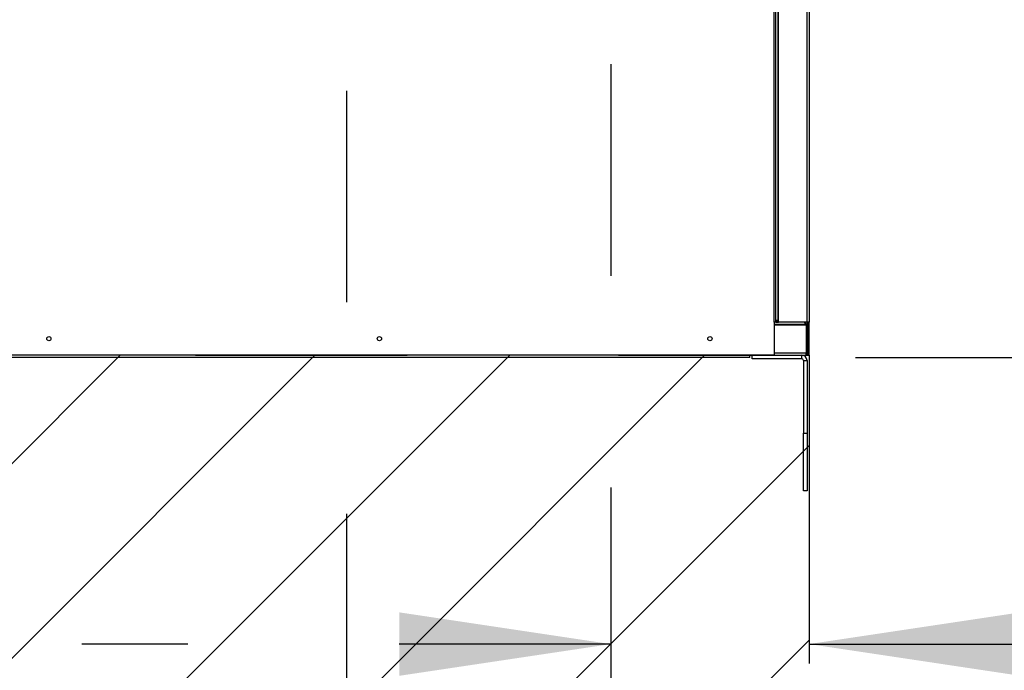
# Model space of a CAD drawing. Units: inches. Extents: x 0.3 to 10.6, y 0.4 to 8.2.
# Drawn here: x 7.4 to 7.8, y 6.3 to 6.6 of the extents above; entities that cross this region are included whole.
import ezdxf

# ---------------------------------------------------------------- set-up
doc = ezdxf.new("R2010")
doc.units = ezdxf.units.IN
doc.header["$MEASUREMENT"] = 0
doc.linetypes.add('HIDDEN', pattern=[0.075, 0.05, -0.025])
doc.layers.add('SERVICE_AREA_LINE', color=7, linetype='HIDDEN')
doc.layers.add('TEXT', color=7, linetype='Continuous')
doc.styles.add('SLDTEXTSTYLE0', font='GOTHIC.TTF', dxfattribs={"width": 0.913})
doc.dimstyles.new('SLDDIMSTYLE0', dxfattribs={"dimtxt": 0.083333, "dimasz": 0.1, "dimexe": 0, "dimexo": 0.0625, "dimgap": 0.020833, "dimtad": 0, "dimtih": 1, "dimtoh": 1, "dimdec": 6, "dimlfac": 64, "dimrnd": 1e-09, "dimzin": 12, "dimdsep": 46, "dimlunit": 5, "dimtxsty": 'SLDTEXTSTYLE0', "dimsah": 1, "dimcen": 0.09, "dimadec": 0, "dimazin": 3, "dimtfac": 1, "dimtdec": 3, "dimtmove": 0, "dimatfit": 0, "dimfxl": 1, "dimfrac": 2, "dimtolj": 1, "dimtzin": 12, "dimarcsym": 0})
doc.dimstyles.new('SLDDIMSTYLE1', dxfattribs={"dimtxt": 0.083333, "dimasz": 0.1, "dimexe": 0, "dimexo": 0.0625, "dimgap": 0.020833, "dimtad": 0, "dimtih": 1, "dimtoh": 1, "dimdec": 6, "dimlfac": 64, "dimrnd": 1e-09, "dimzin": 12, "dimdsep": 46, "dimlunit": 5, "dimtxsty": 'SLDTEXTSTYLE0', "dimsah": 1, "dimcen": 0.09, "dimadec": 0, "dimazin": 3, "dimtfac": 1, "dimtdec": 3, "dimtofl": 0, "dimtmove": 0, "dimatfit": 3, "dimfxl": 1, "dimfrac": 2, "dimtolj": 1, "dimtzin": 12, "dimarcsym": 0})
doc.dimstyles.new('SLDDIMSTYLE2', dxfattribs={"dimtxt": 0.083333, "dimasz": 0.1, "dimexe": 0, "dimexo": 0.0625, "dimgap": 0.020833, "dimtad": 0, "dimtih": 1, "dimtoh": 1, "dimlfac": 64, "dimrnd": 1e-09, "dimzin": 12, "dimdsep": 46, "dimlunit": 5, "dimtxsty": 'SLDTEXTSTYLE0', "dimsah": 1, "dimcen": 0.09, "dimadec": 0, "dimazin": 3, "dimtfac": 1, "dimtdec": 3, "dimtofl": 0, "dimtmove": 0, "dimatfit": 3, "dimfxl": 1, "dimfrac": 2, "dimtolj": 1, "dimtzin": 12, "dimarcsym": 0})
doc.dimstyles.new('SLDDIMSTYLE5', dxfattribs={"dimtxt": 0.083333, "dimasz": 0.1, "dimexe": 0, "dimexo": 0.0625, "dimgap": 0.020833, "dimtad": 0, "dimtih": 1, "dimtoh": 1, "dimlfac": 64, "dimrnd": 1e-09, "dimzin": 12, "dimdsep": 46, "dimlunit": 5, "dimtxsty": 'SLDTEXTSTYLE0', "dimsah": 1, "dimcen": 0.09, "dimadec": 0, "dimazin": 3, "dimtfac": 1, "dimtdec": 3, "dimtmove": 0, "dimatfit": 0, "dimfxl": 1, "dimfrac": 2, "dimtolj": 1, "dimtzin": 12, "dimarcsym": 0})

# ---------------------------------------------------------------- blocks, each defined once
blk = doc.blocks.new('_D_13')
at = {"layer": 'SERVICE_AREA_LINE'}
for p, q in [((7.74818, 6.47868), (9.50513, 6.47868)), ((9.38013, 6.47868), (9.38013, 6.30516)), ((9.38013, 5.85486), (9.38013, 6.04034)), ((7.77621, 5.85486), (9.50513, 5.85486))]:
    blk.add_line(p, q, dxfattribs=at)
for points in [[(9.38013, 6.47868), (9.36513, 6.37868), (9.39513, 6.37868)], [(9.38013, 5.85486), (9.39513, 5.95486), (9.36513, 5.95486)]]:
    blk.add_solid(points, dxfattribs=at)
at = {"layer": 'SERVICE_AREA_LINE', "char_height": 0.0833333, "attachment_point": 1, "style": 'SLDTEXTSTYLE0'}
for s, insert in [('40" Minimum', (9.04085, 6.2792)), ('Service Area', (9.0383, 6.14679))]:
    blk.add_mtext(s, dxfattribs=dict(at, insert=insert))
blk = doc.blocks.new('_D_16')
at = {"layer": 'SERVICE_AREA_LINE'}
for p, q in [((7.50746, 6.80486), (7.50746, 6.04775)), ((7.72621, 6.43407), (7.72621, 6.04775)), ((7.50746, 6.17275), (7.25746, 6.17275)), ((7.72621, 6.17275), (8.05545, 6.17275))]:
    blk.add_line(p, q, dxfattribs=at)
for points in [[(7.50746, 6.17275), (7.40746, 6.18775), (7.40746, 6.15775)], [(7.72621, 6.17275), (7.82621, 6.15775), (7.82621, 6.18775)]]:
    blk.add_solid(points, dxfattribs=at)
at = {"layer": 'SERVICE_AREA_LINE', "insert": (8.05545, 6.21299), "char_height": 0.083333, "attachment_point": 1, "style": 'SLDTEXTSTYLE0'}
blk.add_mtext('14"', dxfattribs=at)
blk = doc.blocks.new('_D_17')
at = {"layer": 'SERVICE_AREA_LINE'}
for p, q in [((7.63246, 6.61736), (7.63246, 6.21829)), ((7.72621, 6.43407), (7.72621, 6.21829)), ((7.63246, 6.34329), (7.38246, 6.34329)), ((7.72621, 6.34329), (7.97431, 6.34329))]:
    blk.add_line(p, q, dxfattribs=at)
for points in [[(7.63246, 6.34329), (7.53246, 6.35829), (7.53246, 6.32829)], [(7.72621, 6.34329), (7.82621, 6.32829), (7.82621, 6.35829)]]:
    blk.add_solid(points, dxfattribs=at)
at = {"layer": 'SERVICE_AREA_LINE', "insert": (7.97431, 6.38353), "char_height": 0.083333, "attachment_point": 1, "style": 'SLDTEXTSTYLE0'}
blk.add_mtext('6"', dxfattribs=at)
blk = doc.blocks.new('_D_20')
at = {"layer": 'SERVICE_AREA_LINE'}
for p, q in [((8.29042, 6.66736), (8.29042, 6.91736)), ((7.68246, 6.66736), (8.41542, 6.66736)), ((7.74818, 6.47868), (8.41542, 6.47868)), ((8.29042, 6.17275), (8.29042, 6.47868)), ((8.49042, 6.17275), (8.29042, 6.17275))]:
    blk.add_line(p, q, dxfattribs=at)
for points in [[(8.29042, 6.66736), (8.30542, 6.76736), (8.27542, 6.76736)], [(8.29042, 6.47868), (8.27542, 6.37868), (8.30542, 6.37868)]]:
    blk.add_solid(points, dxfattribs=at)
at = {"layer": 'SERVICE_AREA_LINE', "insert": (8.49042, 6.21299), "char_height": 0.083333, "attachment_point": 1, "style": 'SLDTEXTSTYLE0'}
blk.add_mtext('12 1/8"', dxfattribs=at)
blk = doc.blocks.new('_D_21')
at = {"layer": 'SERVICE_AREA_LINE'}
for p, q in [((7.55746, 6.85486), (8.59787, 6.85486)), ((8.47287, 6.85486), (8.47287, 6.47868)), ((7.74818, 6.47868), (8.59787, 6.47868)), ((8.47287, 6.34329), (8.47287, 6.47868)), ((8.56988, 6.34329), (8.47287, 6.34329))]:
    blk.add_line(p, q, dxfattribs=at)
for points in [[(8.47287, 6.85486), (8.45787, 6.75486), (8.48787, 6.75486)], [(8.47287, 6.47868), (8.48787, 6.57868), (8.45787, 6.57868)]]:
    blk.add_solid(points, dxfattribs=at)
at = {"layer": 'SERVICE_AREA_LINE', "insert": (8.56988, 6.38353), "char_height": 0.083333, "attachment_point": 1, "style": 'SLDTEXTSTYLE0'}
blk.add_mtext('24 1/8"', dxfattribs=at)

msp = doc.modelspace()

# ---------------------------------------------------------------- hatches: boundary and pattern name
at = {"layer": 'TEXT'}
h = msp.add_hatch(dxfattribs=at)
h.set_pattern_fill('LINE', color=256, scale=0.52083, angle=45, style=0)
edge = h.paths.add_edge_path(flags=0)
edge.add_arc((7.67568199, 6.47868388), 0.625, 179.89257035, 266.49081594)
edge.add_line((7.63742666, 5.85485575), (7.72620543, 5.85485575))
edge.add_line((7.72620543, 5.85485575), (7.72620543, 6.47985575))
edge.add_line((7.72620543, 6.47985575), (7.05068309, 6.47985575))

# ---------------------------------------------------------------- linework, layer by layer
at = {"color": 8, "linetype": 'Continuous', "lineweight": 25}
for p, q in [((7.70964293, 6.49548075), (7.70964293, 7.21423075)), ((7.71151793, 7.21349526), (7.71151793, 6.49621624)), ((7.72526793, 6.49548075), (7.72526793, 7.21423075)), ((7.70964293, 6.49454325), (7.72421995, 6.49454325)), ((7.72484495, 6.48079325), (7.70964293, 6.48079325)), ((7.72273668, 6.47816825), (7.72273668, 6.47985575)), ((7.72358043, 6.4773245), (7.72526793, 6.4773245)), ((7.72358043, 6.443012), (7.72526793, 6.443012))]:
    msp.add_line(p, q, dxfattribs=at)
at = {"color": 7, "linetype": 'Continuous', "lineweight": 25}
for p, q in [((7.71058043, 6.49548075), (7.71058043, 7.21423075)), ((7.71183043, 6.49548075), (7.71183043, 7.21423075)), ((7.72620543, 7.21423075), (7.72620543, 6.49548075)), ((7.70964293, 6.49548075), (7.70964293, 6.47985575)), ((7.71058043, 6.49548075), (7.70964293, 6.49548075)), ((7.70964293, 6.49423075), (7.72484495, 6.49423075)), ((7.71058043, 6.49548075), (7.71151793, 6.49548075)), ((7.71104918, 6.49548075), (7.71104918, 6.4956256)), ((7.71120543, 6.49610575), (7.71120543, 6.49626023)), ((7.71120543, 6.49610575), (7.71183043, 6.49610575)), ((7.71183043, 6.49621624), (7.71151793, 6.49621624)), ((7.71151793, 6.49610575), (7.71151793, 6.49548075)), ((7.71151793, 6.49548075), (7.71183043, 6.49548075)), ((7.72526793, 6.49548075), (7.71183043, 6.49548075)), ((7.72417595, 6.49485575), (7.72433043, 6.49485575)), ((7.72421995, 6.49454325), (7.72421995, 6.49423075)), ((7.72433043, 6.49485575), (7.72433043, 6.49423075)), ((7.72433043, 6.49454325), (7.72495543, 6.49454325)), ((7.72433043, 6.49423075), (7.72433043, 6.49454325)), ((7.72484495, 6.49423075), (7.72484495, 6.48079325)), ((7.72495543, 6.49423075), (7.72495543, 6.49454325)), ((7.72558043, 6.49423075), (7.72495543, 6.49423075)), ((7.72495543, 6.48079325), (7.72495543, 6.49423075)), ((7.72620543, 6.49548075), (7.72526793, 6.49548075)), ((7.72558043, 6.49423075), (7.72558043, 6.49548075)), ((7.72558043, 6.48079325), (7.72558043, 6.49423075)), ((7.72620543, 6.47985575), (7.72620543, 6.49548075)), ((7.70964293, 6.47985575), (6.63636168, 6.47985575)), ((7.69818199, 6.47868388), (7.69818199, 6.47985575)), ((7.69929918, 6.47816825), (7.69929918, 6.47985575)), ((7.70964293, 6.47985575), (7.72464293, 6.47985575)), ((7.72558043, 6.47985575), (7.72464293, 6.47985575)), ((7.72495543, 6.48110575), (7.72484495, 6.48110575)), ((7.72495543, 6.48079325), (7.72558043, 6.48079325)), ((7.72558043, 6.47985575), (7.72558043, 6.48079325)), ((7.72620543, 6.47985575), (7.72558043, 6.47985575)), ((7.69818199, 6.47868388), (7.04583824, 6.47868388)), ((7.72273668, 6.47816825), (7.69929918, 6.47816825)), ((7.72358043, 6.4773245), (7.72358043, 6.443012)), ((7.72526793, 6.4773245), (7.72526793, 6.443012)), ((7.72358043, 6.41566825), (7.72358043, 6.443012)), ((7.72526793, 6.443012), (7.72526793, 6.41566825)), ((7.72526793, 6.41566825), (7.72358043, 6.41566825))]:
    msp.add_line(p, q, dxfattribs=at)
for centre in [(7.36683043, 6.48766825), (7.52308043, 6.48766825), (7.67933043, 6.48766825)]:
    msp.add_circle(centre, 0.00100391, dxfattribs=at)
for radius in [0.00253125, 0.00084375]:
    msp.add_arc((7.72273668, 6.4773245), radius, 0, 90, dxfattribs=at)
for points in [[(7.71151793, 6.49621624), (7.71139508, 6.49623307), (7.71114939, 6.49626674), (7.7108395, 6.49631724), (7.71062271, 6.49636775), (7.71059452, 6.49640142), (7.71058043, 6.49641825)], [(7.71058043, 6.49641825), (7.71059452, 6.4962954), (7.71062271, 6.49604971), (7.7108395, 6.49573982), (7.71114939, 6.49552303), (7.71139508, 6.49549484), (7.71151793, 6.49548075)], [(7.72401793, 6.49548075), (7.72403477, 6.49546666), (7.72406843, 6.49543847), (7.72411894, 6.49522168), (7.72416944, 6.49491179), (7.72420311, 6.4946661), (7.72421995, 6.49454325)], [(7.72495543, 6.49454325), (7.72494134, 6.4946661), (7.72491315, 6.49491179), (7.72469636, 6.49522168), (7.72438647, 6.49543847), (7.72414078, 6.49546666), (7.72401793, 6.49548075)], [(7.72484495, 6.48079325), (7.72482811, 6.4806704), (7.72479444, 6.48042471), (7.72474394, 6.48011482), (7.72469343, 6.47989803), (7.72465977, 6.47986984), (7.72464293, 6.47985575)], [(7.72464293, 6.47985575), (7.72476578, 6.47986984), (7.72501147, 6.47989803), (7.72532136, 6.48011482), (7.72553815, 6.48042471), (7.72556634, 6.4806704), (7.72558043, 6.48079325)]]:
    msp.add_open_spline(points, degree=3, dxfattribs=at)
msp.add_open_spline([(7.72480864, 6.48053536), (7.72482785, 6.48054665), (7.7248823, 6.48057866), (7.72494064, 6.48067167), (7.7249505, 6.48075272), (7.72495543, 6.48079325)], degree=3, knots=[0, 0, 0, 0, 0.214166435, 0.607083217, 1, 1, 1, 1], dxfattribs=at)
at = {"layer": 'SERVICE_AREA_LINE'}
for p, q in [((6.23613981, 6.47985575), (7.72620543, 6.47985575)), ((7.72620543, 6.47985575), (7.72620543, 5.85485575))]:
    msp.add_line(p, q, dxfattribs=at)
msp.add_arc((7.67568199, 6.47868388), 0.625, 179.8892853, 270, dxfattribs=at)

# ---------------------------------------------------------------- dimensions: what is measured, and where the dimension line sits
for base, p1, p2, dimstyle, picture, middle in [((8.29041949, 6.66735575), (7.69818199, 6.47868388), (7.63245543, 6.66735575), 'SLDDIMSTYLE0', '_D_20', (8.29041949, 6.17275025)), ((8.4728661, 6.47868388), (7.50745543, 6.85485575), (7.69818199, 6.47868388), 'SLDDIMSTYLE1', '_D_21', (8.4728661, 6.34328718))]:
    dim = msp.add_linear_dim(base=base, p1=p1, p2=p2, angle=90, dimstyle=dimstyle, dxfattribs=at)
    dim.commit()
    dim.dimension.update_dxf_attribs({"geometry": picture, "text_midpoint": middle, "dimtype": 160})
for base, p1, p2, picture, middle in [((7.72620543, 6.17275025), (7.50745543, 6.85485575), (7.72620543, 6.4840745), '_D_16', (8.13422866, 6.17275025)), ((7.63245543, 6.34328718), (7.72620543, 6.4840745), (7.63245543, 6.66735575), '_D_17', (8.02230547, 6.34328718))]:
    dim = msp.add_linear_dim(base=base, p1=p1, p2=p2, dimstyle='SLDDIMSTYLE5', dxfattribs=at)
    dim.commit()
    dim.dimension.update_dxf_attribs({"geometry": picture, "text_midpoint": middle, "dimtype": 160})
dim = msp.add_linear_dim(base=(9.38012583, 6.47868388), p1=(7.72620543, 5.85485575), p2=(7.69818199, 6.47868388), angle=90, text='40" Minimum\\PService Area', dimstyle='SLDDIMSTYLE2', dxfattribs=at)
dim.commit()
dim.dimension.update_dxf_attribs({"geometry": '_D_13', "text_midpoint": (9.38012583, 6.17275025), "dimtype": 160})

doc.saveas('drawing.dxf')
